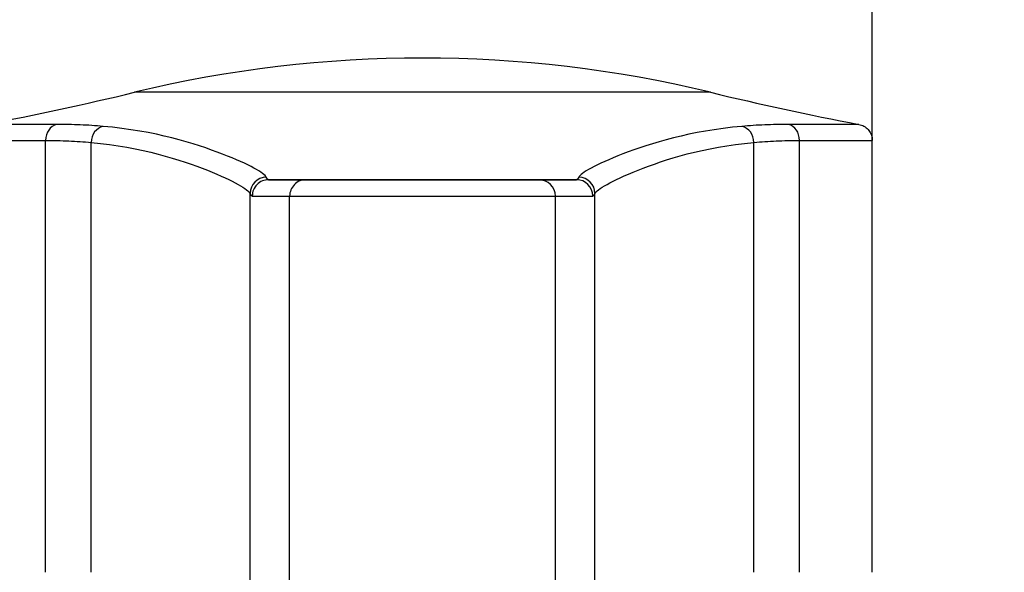
# Model space of a CAD drawing. Units: millimetres. Extents: x 40 to 1445, y 40 to 1010.
# Drawn here: x 292 to 316, y 421 to 434 of the extents above; entities that cross this region are included whole.
import ezdxf

# ---------------------------------------------------------------- set-up
doc = ezdxf.new("R2010")
doc.units = ezdxf.units.MM
doc.header["$LTSCALE"] = 5
for name, color, linetype, lineweight, true_color in [('Dimension (ISO)', 7, 'Continuous', 18, 0x00003f), ('Visible (ISO)', 7, 'Continuous', 25, 0x00003f), ('Visible Narrow (ISO)', 7, 'Continuous', 25, 0x00003f)]:
    doc.layers.add(name, color=color, linetype=linetype, lineweight=lineweight, true_color=true_color)
doc.styles.add('Samuel Heath (ISO)', font='tahoma.ttf')
doc.dimstyles.new('Samuel Heath (ISO)', dxfattribs={"dimscale": 5, "dimtxt": 3, "dimasz": 2.5, "dimexe": 1, "dimexo": 1.5, "dimgap": 0.762, "dimtad": 0, "dimtih": 1, "dimtoh": 1, "dimrnd": 1e-08, "dimzin": 0, "dimdsep": 46, "dimtxsty": 'Samuel Heath (ISO)', "dimcen": 0.09, "dimdle": 10, "dimclrd": 256, "dimclre": 256, "dimclrt": 256, "dimazin": 0, "dimtfac": 1, "dimtmove": 0, "dimatfit": 3, "dimfxl": 0, "dimtolj": 1, "dimtzin": 0, "dimlwd": 15, "dimlwe": 15, "dimarcsym": 0})

# ---------------------------------------------------------------- blocks, each defined once
blk = doc.blocks.new('*D11')
at = {"layer": 'Defpoints', "color": 0, "transparency": 16777216}
for p in [(462.433, 577.018), (491.029, 577.018), (301.733, 382.018)]:
    blk.add_point(p, dxfattribs=at)
at = {"layer": 'Dimension (ISO)', "color": 176, "lineweight": 15, "true_color": 0x000080, "transparency": 16777216}
for p, q in [((469.933, 577.018), (496.029, 577.018)), ((491.029, 564.518), (491.029, 504.757)), ((491.029, 394.518), (491.029, 454.279)), ((309.233, 382.018), (496.029, 382.018))]:
    blk.add_line(p, q, dxfattribs=at)
at = {"layer": 'Dimension (ISO)', "color": 176, "true_color": 0x000080, "transparency": 16777216}
for points in [[(488.945, 564.518), (493.112, 564.518), (491.029, 577.018)], [(488.945, 394.518), (493.112, 394.518), (491.029, 382.018)]]:
    blk.add_solid(points, dxfattribs=at)
at = {"layer": 'Dimension (ISO)', "color": 176, "lineweight": 18, "true_color": 0x000080, "transparency": 16777216, "char_height": 15, "attachment_point": 2, "style": 'Samuel Heath (ISO)'}
for s, insert in [('\\A1; 195.00', (491.029, 498.943)), ('\\A1;[7 11/16]', (491.029, 475.708))]:
    blk.add_mtext(s, dxfattribs=dict(at, insert=insert))
blk = doc.blocks.new('*D12')
at = {"layer": 'Defpoints', "color": 0, "transparency": 16777216}
for p in [(376.733, 672.018), (562.96, 672.018), (301.733, 382.018)]:
    blk.add_point(p, dxfattribs=at)
at = {"layer": 'Dimension (ISO)', "color": 176, "lineweight": 15, "true_color": 0x000080, "transparency": 16777216}
for p, q in [((384.233, 672.018), (567.96, 672.018)), ((562.96, 659.518), (562.96, 578.723)), ((562.96, 394.518), (562.96, 528.235)), ((309.233, 382.018), (567.96, 382.018))]:
    blk.add_line(p, q, dxfattribs=at)
at = {"layer": 'Dimension (ISO)', "color": 176, "true_color": 0x000080, "transparency": 16777216}
for points in [[(560.877, 659.518), (565.043, 659.518), (562.96, 672.018)], [(560.877, 394.518), (565.043, 394.518), (562.96, 382.018)]]:
    blk.add_solid(points, dxfattribs=at)
at = {"layer": 'Dimension (ISO)', "color": 176, "lineweight": 18, "true_color": 0x000080, "transparency": 16777216, "char_height": 15, "attachment_point": 2, "style": 'Samuel Heath (ISO)'}
for s, insert in [('\\A1; 290.00', (562.96, 572.913)), ('\\A1;[11 7/16]', (562.96, 549.669))]:
    blk.add_mtext(s, dxfattribs=dict(at, insert=insert))

msp = doc.modelspace()

# ---------------------------------------------------------------- linework, layer by layer
at = {"layer": 'Visible (ISO)'}
for p, q in [((312.733, 431.238), (312.733, 586.018)), ((312.733, 420.678), (312.733, 431.238))]:
    msp.add_line(p, q, dxfattribs=at)
msp.add_arc((301.733, 403.253), 30, 76.4268, 103.5732, dxfattribs=at)
for centre, major_axis, start_param, end_param in [((276.733, 506.803), (72.635, 24.088), 4.580471, 4.629061), ((326.733, 506.803), (72.641, -24.071), 4.795471, 4.844061)]:
    msp.add_ellipse(centre, major_axis=major_axis, ratio=1, start_param=start_param, end_param=end_param, dxfattribs=at)
msp.add_open_spline([(312.408, 431.631), (312.451, 431.622), (312.492, 431.607), (312.567, 431.565), (312.601, 431.538), (312.658, 431.475), (312.682, 431.439), (312.716, 431.361), (312.727, 431.319), (312.733, 431.264), (312.733, 431.251), (312.733, 431.238)], degree=3, knots=[0, 0, 0, 0, 0.01295896, 0.01295896, 0.02569343, 0.02569343, 0.03843927, 0.03843927, 0.05118471, 0.05118471, 0.05507725, 0.05507725, 0.05507725, 0.05507725], dxfattribs=at)
at = {"layer": 'Visible Narrow (ISO)'}
for p, q in [((308.774, 432.415), (294.693, 432.415)), ((292.786, 431.631), (291.059, 431.631)), ((312.408, 431.631), (310.681, 431.631)), ((290.733, 431.238), (292.514, 431.238)), ((292.514, 420.678), (292.514, 431.238)), ((293.628, 420.678), (293.628, 431.189)), ((309.839, 420.678), (309.839, 431.189)), ((310.953, 431.238), (312.733, 431.238)), ((310.953, 420.678), (310.953, 431.238)), ((298.884, 430.277), (297.97, 430.278)), ((297.97, 430.278), (305.497, 430.278)), ((304.583, 430.277), (298.884, 430.277)), ((305.497, 430.278), (304.583, 430.277)), ((297.516, 418.08), (297.516, 429.939)), ((297.57, 429.878), (298.484, 429.877)), ((298.484, 429.877), (304.983, 429.877)), ((298.484, 418.751), (298.484, 429.877)), ((304.983, 429.877), (305.896, 429.878)), ((304.983, 418.751), (304.983, 429.877)), ((305.951, 418.08), (305.951, 429.939))]:
    msp.add_line(p, q, dxfattribs=at)
for centre, major_axis, ratio, start_param, end_param in [((292.849, 431.238), (0, 0.4), 0.83814, 0.188318, 1.570809), ((293.973, 431.189), (0.035, 0.398), 0.861052, 0.255657, 1.64708), ((309.494, 431.189), (-0.035, 0.398), 0.861052, 4.636105, 6.027528), ((310.618, 431.238), (0, 0.4), 0.83814, 4.712377, 6.094867), ((297.916, 429.939), (0.365, 0.163), 0.999079, 1.159577, 2.722736), ((305.551, 429.939), (-0.365, 0.163), 0.999079, 3.56045, 5.123608), ((297.97, 429.878), (0, 0.4), 0.999848, 0.000381, 1.571178), ((298.884, 429.877), (0, 0.4), 0.999848, 0.000381, 1.571178), ((304.583, 429.877), (0, 0.4), 0.999848, 4.712008, 6.282804), ((305.497, 429.878), (0, 0.4), 0.999848, 4.712008, 6.282804)]:
    msp.add_ellipse(centre, major_axis=major_axis, ratio=ratio, start_param=start_param, end_param=end_param, dxfattribs=at)
for points, knots in [([(293.921, 431.582), (293.738, 431.598), (293.553, 431.61), (293.174, 431.626), (292.982, 431.631), (292.786, 431.631)], [-0.2136026, -0.2136026, -0.2136026, -0.2136026, -0.1068013, -0.1068013, 0, 0, 0, 0]), ([(297.913, 430.339), (297.868, 430.434), (297.507, 430.647), (296.171, 431.164), (295.187, 431.471), (293.921, 431.582)], [-1.475851, -1.475851, -1.475851, -1.475851, -0.742101, -0.742101, 0, 0, 0, 0]), ([(309.546, 431.582), (308.287, 431.472), (307.307, 431.167), (305.964, 430.649), (305.599, 430.435), (305.554, 430.339)], [0, 0, 0, 0, 0.737919, 0.737919, 1.475837, 1.475837, 1.475837, 1.475837]), ([(310.681, 431.631), (310.485, 431.631), (310.293, 431.626), (309.914, 431.61), (309.729, 431.598), (309.546, 431.582)], [0, 0, 0, 0, 0.1068013, 0.1068013, 0.2136026, 0.2136026, 0.2136026, 0.2136026]), ([(292.514, 431.238), (292.706, 431.238), (292.896, 431.233), (293.267, 431.217), (293.449, 431.205), (293.628, 431.189)], [0, 0, 0, 0, 0.1068013, 0.1068013, 0.2136026, 0.2136026, 0.2136026, 0.2136026]), ([(293.628, 431.189), (294.864, 431.077), (295.819, 430.768), (297.121, 430.249), (297.474, 430.035), (297.516, 429.939)], [0, 0, 0, 0, 0.742101, 0.742101, 1.475851, 1.475851, 1.475851, 1.475851]), ([(305.951, 429.939), (305.993, 430.035), (306.35, 430.251), (307.658, 430.772), (308.61, 431.078), (309.839, 431.189)], [-1.475837, -1.475837, -1.475837, -1.475837, -0.737919, -0.737919, 0, 0, 0, 0]), ([(309.839, 431.189), (310.017, 431.205), (310.2, 431.217), (310.571, 431.233), (310.76, 431.238), (310.953, 431.238)], [-0.2136026, -0.2136026, -0.2136026, -0.2136026, -0.1068013, -0.1068013, 0, 0, 0, 0]), ([(297.97, 430.278), (297.961, 430.278), (297.951, 430.283), (297.932, 430.303), (297.923, 430.318), (297.913, 430.339)], [-0.3123423, -0.3123423, -0.3123423, -0.3123423, -0.1561712, -0.1561712, 0, 0, 0, 0]), ([(305.554, 430.339), (305.544, 430.318), (305.535, 430.303), (305.516, 430.283), (305.506, 430.278), (305.497, 430.278)], [0, 0, 0, 0, 0.1561712, 0.1561712, 0.3123423, 0.3123423, 0.3123423, 0.3123423]), ([(297.516, 429.939), (297.525, 429.919), (297.534, 429.903), (297.552, 429.883), (297.561, 429.878), (297.57, 429.878)], [0, 0, 0, 0, 0.1561712, 0.1561712, 0.3123423, 0.3123423, 0.3123423, 0.3123423]), ([(305.896, 429.878), (305.906, 429.878), (305.915, 429.883), (305.933, 429.903), (305.942, 429.919), (305.951, 429.939)], [-0.3123423, -0.3123423, -0.3123423, -0.3123423, -0.1561712, -0.1561712, 0, 0, 0, 0])]:
    msp.add_open_spline(points, degree=3, knots=knots, dxfattribs=at)

# ---------------------------------------------------------------- dimensions: what is measured, and where the dimension line sits
at = {"layer": 'Dimension (ISO)', "color": 176, "lineweight": 18, "true_color": 0x000080}
for base, p2, angle, text, picture, middle in [((562.96, 672.018), (376.733, 672.018), 90, ' <>\\X[11 7/16]', '*D12', (562.96, 553.479)), ((491.029, 577.018), (462.433, 577.018), 270, ' <>\\X[7 11/16]', '*D11', (491.029, 479.518))]:
    dim = msp.add_linear_dim(base=base, p1=(301.733, 382.018), p2=p2, angle=angle, text=text, dimstyle='Samuel Heath (ISO)', override={"dimgap": 0.762, "dimdec": 2, "dimpost": '\\X', "dimtol": 0, "dimlim": 0, "dimtp": 0, "dimtm": 0, "dimtdec": 2, "dimtofl": 0, "dimatfit": 1, "dimtvp": -0.25}, dxfattribs=at)
    dim.commit()
    dim.dimension.update_dxf_attribs({"geometry": picture, "text_midpoint": middle, "dimtype": 160})

doc.saveas('drawing.dxf')
